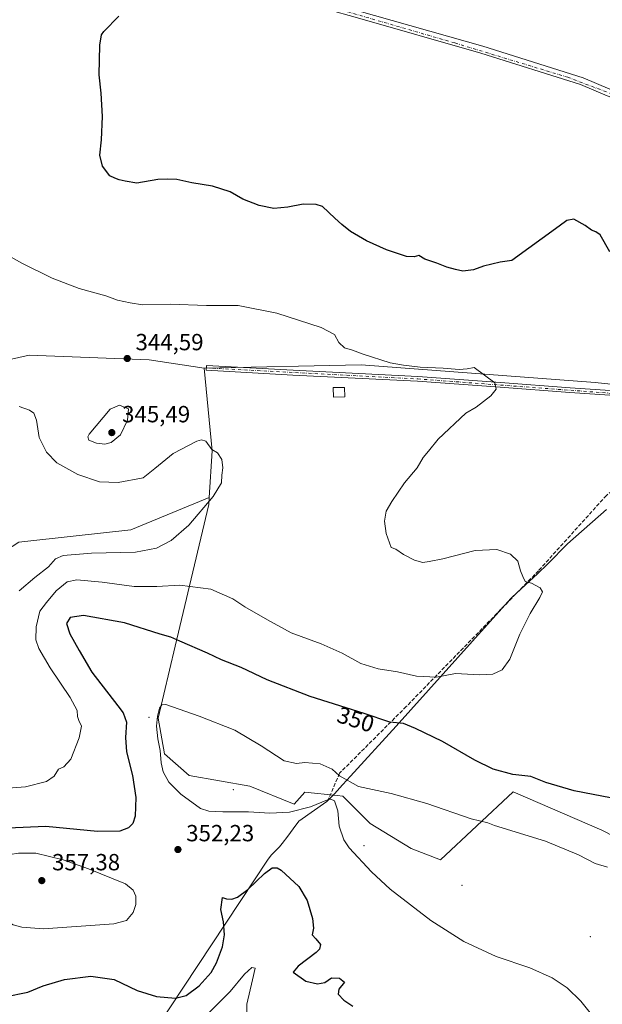
# Model space of a CAD drawing. Units: metres. Extents: x 608307 to 611801, y 4673750 to 4676117.
# Drawn here: x 610324 to 610573, y 4674884 to 4675306 of the extents above; entities that cross this region are included whole.
import ezdxf
from ezdxf.enums import TextEntityAlignment as Align

# ---------------------------------------------------------------- set-up
doc = ezdxf.new("R2010")
doc.units = ezdxf.units.M
doc.header["$MEASUREMENT"] = 0
doc.linetypes.add('DGN Style 3', pattern=[2.307223458686699, 1.648016756204785, -0.6592067024819142])
doc.linetypes.add('DGN Style 4', pattern=[2.6384748266838614, 1.318413404963828, -0.6592067024819142, 0.001648016756204785, -0.6592067024819142])
for name, color, linetype, lineweight in [('Camino Cxs', 7, 'Continuous', 0), ('Camino eje', 30, 'DGN Style 4', 13), ('Centroide de Edificación ligera', 7, 'Continuous', 0), ('Comarca', 135, 'Continuous', 13), ('Comarca CxS', 21, 'Continuous', 0), ('Cultivos herbáceos CxS', 92, 'Continuous', 0), ('Curva de nivel maestra', 30, 'Continuous', 30), ('Curva de nivel normal', 30, 'Continuous', 0), ('Edificación ligera Cxs', 1, 'Continuous', 0), ('Municipio', 91, 'Continuous', 13), ('Municipio CxS', 4, 'Continuous', 0), ('Pastizal CxS', 92, 'Continuous', 0), ('Pista no pavimentada Cxs', 111, 'Continuous', 0), ('Pista no pavimentada eje', 91, 'DGN Style 4', 0), ('Punto de cota en terreno', 7, 'Continuous', 0), ('Rótulo de curva de nivel directora', 7, 'Continuous', 0), ('Rótulo de punto de cota en terreno', 7, 'Continuous', 0), ('Senda', 7, 'DGN Style 3', 0), ('Suelo desnudo CxS', 253, 'Continuous', 0)]:
    doc.layers.add(name, color=color, linetype=linetype, lineweight=lineweight)
doc.styles.add('Style-Arial', font='txt')

# ---------------------------------------------------------------- blocks, each defined once
blk = doc.blocks.new('5PATER')
at = {"layer": 'Pastizal CxS', "linetype": 'Continuous', "lineweight": 0}
h = blk.add_hatch(color=51, dxfattribs=at)
edge = h.paths.add_edge_path()
edge.add_ellipse((0, 0), major_axis=(-0.1095731443231308, -0.1110710700762829), ratio=0.9994222409660322, start_angle=0, end_angle=360)

msp = doc.modelspace()

# ---------------------------------------------------------------- linework, layer by layer
at = {"layer": 'Camino Cxs', "color": 7, "linetype": 'Continuous', "lineweight": 0}
msp.add_polyline3d([(610580.6401000004, 4675144.720100001, 347.9832000000025), (610559.2301000003, 4675146.190099999, 347.1110999999946), (610529.4101, 4675148.4001, 346.3570000000037), (610493.9901000002, 4675150.9901, 344.6055999999954), (610440.5701000001, 4675153.6801, 343.2804000000033), (610403.4001000002, 4675155.720100001, 342.8162000000011), (610403.5100999996, 4675157.7601, 343.1671000000061), (610440.6801000005, 4675155.720100001, 343.7627000000066), (610494.1101000002, 4675153.030099999, 344.9048999999941), (610529.5500999996, 4675150.440099999, 346.6462000000029), (610559.3701, 4675148.2301, 347.1399999999995), (610580.8000999996, 4675146.7601, 348.1301999999997)], dxfattribs=at)
msp.add_polyline3d([(610580.6401000004, 4675144.720100001, 347.9832000000025), (610559.2301000003, 4675146.190099999, 347.1110999999946), (610529.4101, 4675148.4001, 346.3570000000037), (610493.9901000002, 4675150.9901, 344.6055999999954), (610440.5701000001, 4675153.6801, 343.2804000000033), (610403.4001000002, 4675155.720100001, 342.8162000000011), (610403.5100999996, 4675157.7601, 343.1671000000061), (610440.6801000005, 4675155.720100001, 343.7627000000066), (610494.1101000002, 4675153.030099999, 344.9048999999941), (610529.5500999996, 4675150.440099999, 346.6462000000029), (610559.3701, 4675148.2301, 347.1399999999995), (610580.8000999996, 4675146.7601, 348.1301999999997)], dxfattribs=at)
at = {"layer": 'Camino eje', "color": 30, "linetype": 'DGN Style 4', "lineweight": 13}
msp.add_polyline3d([(610403.4550999999, 4675156.7401, 342.9777000000031), (610494.0500999996, 4675152.0101, 344.6901000000071), (610611.3051000005, 4675143.2751, 348.6469999999972), (610620.0301000001, 4675143.530099999, 349.1310999999987), (610624.7401000002, 4675144.380100001, 349.4443000000028), (610628.8101000005, 4675146.360099999, 349.5347000000039), (610635.9700999996, 4675152.1051, 349.7676000000066), (610650.6250999998, 4675165.585100001, 350.9091999999946), (610665.5900999998, 4675180.870100001, 351.2057000000059), (610671.5701000001, 4675185.3651, 351.6411999999983), (610673.4650999998, 4675187.640100001, 353.7485000000015), (610675.4600999998, 4675191.950099999, 359.6609999999928), (610677.8350999998, 4675204.790100001, 367.0835999999982), (610678.0301000001, 4675227.9551, 365.9002999999939), (610678.0220999997, 4675228.760500001, 365.811400000006)], dxfattribs=at)
at = {"layer": 'Centroide de Edificación ligera', "color": 7, "linetype": 'Continuous', "lineweight": 0}
for p in [(610379, 4675007, 354.0442000000039), (610415, 4674976, 357.3880000000063), (610471, 4674952, 356.9413999999961), (610513, 4674935, 359.2960000000021), (610568, 4674913, 360.3598999999958)]:
    msp.add_point(p, dxfattribs=at)
at = {"layer": 'Comarca', "color": 135, "linetype": 'Continuous', "lineweight": 13, "flags": 128}
msp.add_lwpolyline([(610327.6300000009, 4674791.294000002), (610430.0039999996, 4674946.120999999), (610431.3350000005, 4674948.069000001), (610431.8920000008, 4674948.543999999), (610434.7770000002, 4674951.482999999), (610435.9330000008, 4674952.848999998), (610438.3750000015, 4674956.016000001), (610440.7390000013, 4674959.247000001), (610443.1720000019, 4674962.424000002), (610455.0880000023, 4674970.966999998), (610458.4080000018, 4674974.249999999), (610461.8200000023, 4674978.057000001), (610463.6230000001, 4674980.027), (610465.2370000014, 4674981.790999998), (610484.8630000011, 4675003.242000001), (610531.3150000024, 4675055.096000002), (610534.0790000003, 4675057.987000001), (610536.5650000006, 4675060.401000002), (610545.4090000005, 4675068.514999999), (610549.7840000007, 4675072.804999998), (610558.1850000016, 4675081.376000001), (610574.8370000012, 4675096.015000002)], dxfattribs=at)
msp.add_lwpolyline([(610327.6300000009, 4674791.294000002), (610430.0039999996, 4674946.120999999), (610431.3350000005, 4674948.069000001), (610431.8920000008, 4674948.543999999), (610434.7770000002, 4674951.482999999), (610435.9330000008, 4674952.848999998), (610438.3750000015, 4674956.016000001), (610440.7390000013, 4674959.247000001), (610443.1720000019, 4674962.424000002), (610455.0880000023, 4674970.966999998), (610458.4080000018, 4674974.249999999), (610461.8200000023, 4674978.057000001), (610463.6230000001, 4674980.027), (610465.2370000014, 4674981.790999998), (610484.8630000011, 4675003.242000001), (610531.3150000024, 4675055.096000002), (610534.0790000003, 4675057.987000001), (610536.5650000006, 4675060.401000002), (610545.4090000005, 4675068.514999999), (610549.7840000007, 4675072.804999998), (610558.1850000016, 4675081.376000001), (610574.8370000012, 4675096.015000002)], dxfattribs=at)
at = {"layer": 'Comarca CxS', "color": 21, "linetype": 'Continuous', "lineweight": 0, "flags": 128}
for points in [[(610574.8370000006, 4675096.015000002), (610558.1849999988, 4675081.376), (610549.7840000002, 4675072.804999999), (610545.4089999998, 4675068.515000001), (610536.5650000002, 4675060.401000001), (610534.0789999998, 4675057.987000001), (610531.3149999996, 4675055.096000001), (610484.8630000006, 4675003.242000001), (610465.2370000008, 4674981.790999999), (610463.6229999998, 4674980.027000001), (610461.8199999996, 4674978.057), (610458.4079999989, 4674974.249999999), (610455.0879999995, 4674970.966999999), (610443.1720000012, 4674962.424000001), (610440.7390000008, 4674959.247000001), (610438.3750000009, 4674956.016), (610435.9330000002, 4674952.848999999), (610434.7769999999, 4674951.482999999), (610431.8920000002, 4674948.544), (610431.3350000001, 4674948.069), (610430.003999999, 4674946.120999998), (610327.6300000004, 4674791.294000001)], [(610327.6300000004, 4674791.294000001), (610430.003999999, 4674946.120999998), (610431.3350000001, 4674948.069), (610431.8920000002, 4674948.544), (610434.7769999999, 4674951.482999999), (610435.9330000002, 4674952.848999999), (610438.3750000009, 4674956.016), (610440.7390000008, 4674959.247000001), (610443.1720000012, 4674962.424000001), (610455.0879999995, 4674970.966999999), (610458.4079999989, 4674974.249999999), (610461.8199999996, 4674978.057), (610463.6229999998, 4674980.027000001), (610465.2370000008, 4674981.790999999), (610484.8630000006, 4675003.242000001), (610531.3149999996, 4675055.096000001), (610534.0789999998, 4675057.987000001), (610536.5650000002, 4675060.401000001), (610545.4089999998, 4675068.515000001), (610549.7840000002, 4675072.804999999), (610558.1849999988, 4675081.376), (610574.8370000006, 4675096.015000002)]]:
    msp.add_lwpolyline(points, dxfattribs=at)
at = {"layer": 'Cultivos herbáceos CxS', "color": 92, "linetype": 'Continuous', "lineweight": 0, "extrusion": (0.3469494386940835, -0.03959823798352727, 0.9370475262965378), "elevation": 26972.22691362363, "flags": 128}
msp.add_lwpolyline([(4714218.502809863, -71395.107050983), (4714183.622696471, -71402.9810069314), (4714163.716408067, -71404.13019900367)], dxfattribs=at)
msp.add_lwpolyline([(4714218.502809863, -71395.107050983), (4714183.622696471, -71402.9810069314), (4714163.716408067, -71404.13019900367)], dxfattribs=at)
at = {"layer": 'Cultivos herbáceos CxS', "color": 92, "linetype": 'Continuous', "lineweight": 0}
for points in [[(610671.7279000003, 4675310.666300001, 354.2400999999954), (610672.9848999997, 4675272.945699999, 354.1039000000019), (610675.4989, 4675241.5119, 352.5737999999984), (610674.1123000003, 4675200.7477, 351.2976000000053), (610673.5018999996, 4675200.167500001, 351.3295999999973), (610673.3318999996, 4675199.997500001, 351.3383999999933), (610661.0982999997, 4675180.0097, 350.8806000000041), (610628.8265000005, 4675145.9461, 349.2036999999983), (610614.5334000001, 4675145.823899999, 348.6465999999928), (610614.3833, 4675145.6907, 348.6315999999933), (610570.0110999999, 4675150.431100001, 346.9352999999974), (610469.8136999998, 4675158.070699999, 344.4091000000044), (610402.5625, 4675156.6229, 342.9548999999971), (610378.9872000003, 4675160.2358, 344.5644000000029), (610327.5521, 4675162.140799999, 342.4694000000018), (610302.7522, 4675156.648800001, 342.3255000000063)], [(610674.1123000003, 4675200.7477, 351.2976000000053), (610673.5018999996, 4675200.167500001, 351.3295999999973), (610673.3318999996, 4675199.997500001, 351.3383999999933), (610661.0982999997, 4675180.0097, 350.8806000000041), (610628.8265000005, 4675145.9461, 349.2036999999983), (610614.5334000001, 4675145.823899999, 348.6465999999928), (610614.3833, 4675145.6907, 348.6315999999933), (610570.0110999999, 4675150.431100001, 346.9352999999974), (610469.8136999998, 4675158.070699999, 344.4091000000044), (610402.5625, 4675156.6229, 342.9548999999971)], [(610674.1123000003, 4675200.7477, 351.2976000000053), (610673.5018999996, 4675200.167500001, 351.3295999999973), (610673.3318999996, 4675199.997500001, 351.3383999999933), (610661.0982999997, 4675180.0097, 350.8806000000041), (610628.8265000005, 4675145.9461, 349.2036999999983), (610614.5334000001, 4675145.823899999, 348.6465999999928), (610614.3833, 4675145.6907, 348.6315999999933), (610570.0110999999, 4675150.431100001, 346.9352999999974), (610469.8136999998, 4675158.070699999, 344.4091000000044), (610402.5625, 4675156.6229, 342.9548999999971)], [(610302.7522, 4675156.648800001, 342.3255000000063), (610327.5521, 4675162.140799999, 342.4694000000018), (610378.9872000003, 4675160.2358, 344.5644000000029), (610402.5625, 4675156.6229, 342.9548999999971), (610405.9379000004, 4675121.131100001, 340.2053000000014), (610404.7505000001, 4675101.231100001, 339.8040000000037), (610371.1676000003, 4675087.274700001, 338.1031999999978), (610347.7263000002, 4675084.8123, 338.1763999999966), (610323.1639, 4675082.0055, 337.0555000000023)], [(610402.5625, 4675156.6229, 342.9548999999971), (610378.9872000003, 4675160.2358, 344.5644000000029), (610327.5521, 4675162.140799999, 342.4694000000018), (610302.7522, 4675156.648800001, 342.3255000000063)], [(610402.5625, 4675156.6229, 342.9548999999971), (610378.9872000003, 4675160.2358, 344.5644000000029), (610327.5521, 4675162.140799999, 342.4694000000018), (610302.7522, 4675156.648800001, 342.3255000000063)], [(610610.7358999997, 4674939.1303, 353.3432999999932), (610572.8299000004, 4674958.569700001, 352.0593999999983), (610534.9234999996, 4674975.093499999, 351.3386000000028), (610503.8207, 4674945.935699999, 358.1316999999981), (610491.1853, 4674950.795700001, 357.8763000000035), (610473.6902999999, 4674961.487299999, 356.8931000000011), (610462.0268999999, 4674973.150900001, 355.3197999999975), (610459.4671, 4674973.429099999, 355.3160000000062), (610445.7282999996, 4674974.922300001, 356.0817999999999), (610441.1080999998, 4674969.7421, 356.1793000000035), (610441.1058999998, 4674969.739499999, 356.179099999994), (610422.0883, 4674977.4915, 357.3666999999987), (610396.2011000002, 4674982.116900001, 357.8957999999984), (610385.5691000001, 4674991.365700001, 355.8871000000072), (610382.7962999997, 4675006.626900001, 354.9890000000014), (610390.1218999998, 4675037.5427, 350.4541000000027), (610404.5714999996, 4675098.231100001, 339.9391000000033), (610404.7505000001, 4675101.231100001, 339.8040000000037), (610405.9379000004, 4675121.131100001, 340.2053000000014), (610402.5625, 4675156.6229, 342.9548999999971), (610469.8136999998, 4675158.070699999, 344.4091000000044), (610570.0110999999, 4675150.431100001, 346.9352999999974), (610614.3833, 4675145.6907, 348.6315999999933)], [(610404.7505000001, 4675101.231100001, 339.8040000000037), (610371.1676000003, 4675087.274700001, 338.1031999999978), (610347.7263000002, 4675084.8123, 338.1763999999966), (610323.1639, 4675082.0055, 337.0555000000023), (610311.6070999998, 4675074.605900001, 336.9146999999939), (610300.5126999998, 4675052.871099999, 338.2710999999982), (610289.4181000004, 4675017.725299999, 339.1689000000042), (610272.7761000004, 4675015.876499999, 338.7691999999952), (610263.9930999996, 4675023.737700001, 338.2905000000028), (610265.3805000001, 4675034.8365, 337.9412000000011), (610274.1637000004, 4675053.3345, 336.9155000000028), (610270.4659000002, 4675078.306299999, 335.523199999996), (610260.2959000003, 4675088.017700001, 334.9391999999934), (610235.3340999996, 4675094.492900001, 335.3065999999963), (610219.7972999997, 4675109.3803, 334.5071000000025), (610194.9863, 4675122.7477, 333.6404999999941), (610141.4855000004, 4675131.3683, 331.017200000002), (610129.6315000001, 4675133.025699999, 330.4121000000014), (610117.4562999997, 4675134.727700001, 329.8546000000061), (610094.3421, 4675128.2531, 329.6548000000039), (610074.0031000003, 4675129.179500001, 328.4078000000009), (610015.7572999997, 4675150.452500001, 326.436600000001)], [(610404.7505000001, 4675101.231100001, 339.8040000000037), (610404.5714999996, 4675098.231100001, 339.9391000000033), (610390.1218999998, 4675037.5427, 350.4541000000027), (610382.7962999997, 4675006.626900001, 354.9890000000014), (610385.5691000001, 4674991.365700001, 355.8871000000072), (610396.2011000002, 4674982.116900001, 357.8957999999984), (610422.0883, 4674977.4915, 357.3666999999987), (610441.1058999998, 4674969.739499999, 356.179099999994), (610441.1080999998, 4674969.7421, 356.1793000000035), (610445.7282999996, 4674974.922300001, 356.0817999999999), (610459.4671, 4674973.429099999, 355.3160000000062), (610462.0268999999, 4674973.150900001, 355.3197999999975), (610473.6902999999, 4674961.487299999, 356.8931000000011), (610491.1853, 4674950.795700001, 357.8763000000035), (610503.8207, 4674945.935699999, 358.1316999999981), (610534.9234999996, 4674975.093499999, 351.3386000000028), (610572.8299000004, 4674958.569700001, 352.0593999999983), (610610.7358999997, 4674939.1303, 353.3432999999932), (610636.9782999996, 4674915.803099999, 355.0829999999987), (610656.4172999999, 4674905.111099999, 355.2528000000021), (610661.5186999999, 4674898.6985, 353.4272999999957)]]:
    msp.add_polyline3d(points, dxfattribs=at)
at = {"layer": 'Curva de nivel maestra', "color": 30, "linetype": 'Continuous', "lineweight": 30, "elevation": 350, "flags": 128}
for points in [[(610576.3899999997, 4675206.470100001), (610572.1799999997, 4675213.8201), (610570.3399999999, 4675215.020099999), (610568.4800000006, 4675215.790100001), (610565.7599999999, 4675217.8201), (610560.9000000004, 4675220.520099999), (610557.9000000004, 4675219.9101), (610554.6699999999, 4675217.5001), (610534.3799999999, 4675202.790100001), (610529.3399999999, 4675202.0101), (610522.2199999997, 4675200.300100001), (610517.9000000004, 4675198.6801), (610513.3099999996, 4675198.140100001), (610510.1500000004, 4675198.920100001), (610506.5499999998, 4675199.880100001), (610502.2000000002, 4675201.540100001), (610497.0999999996, 4675203.270099999), (610494.4900000002, 4675204.950099999), (610492.4800000006, 4675204.3201), (610489.29, 4675204.470100001), (610480.6200000001, 4675207.350099999), (610472.1399999997, 4675211.190099999), (610465.1799999997, 4675215.220100001), (610461.5099999999, 4675218.2301), (610458.5199999996, 4675220.9101), (610453.2400000002, 4675225.9301), (610450.5999999996, 4675226.790100001), (610445, 4675226.920100001), (610438.3899999997, 4675225.5601), (610432.3899999997, 4675225.030099999), (610426.0599999996, 4675226.270099999), (610419.0599999996, 4675229.0601), (610413.7199999997, 4675232.200099999), (610406.1200000001, 4675234.600099999), (610397.3200000003, 4675236.0001), (610390.79, 4675237.4001), (610386.7199999997, 4675237.540100001), (610382.7199999997, 4675237.450099999), (610373.7300000006, 4675235.9301), (610368.6799999997, 4675236.710100001), (610366.1699999999, 4675237.2601), (610364.3399999999, 4675237.9801), (610362.0899999999, 4675239.0001), (610359.0199999996, 4675243.220100001), (610357.8700000001, 4675247.8201), (610358.5599999996, 4675254.420100001), (610359.0199999996, 4675264.390100001), (610358.4100000003, 4675274.450099999), (610357.5499999998, 4675282.340100001), (610357.8499999996, 4675295.040100001), (610358.5899999999, 4675299.4001), (610359.6399999997, 4675300.9101), (610366.0700000003, 4675307.420100001)], [(610581.0700000003, 4674971.620100001), (610561.1100000005, 4674975.4101), (610548.9500000002, 4674979.040100001), (610542.5199999996, 4674981.610099999), (610534.7699999996, 4674982.530099999), (610526.2999999998, 4674984.690099999), (610518.5300000003, 4674988.550100001), (610504.6900000004, 4674996.640100001), (610493.1100000005, 4675002.140100001), (610487.9100000003, 4675004.3101), (610482.0499999998, 4675004.870100001), (610471.0599999996, 4675008.640100001), (610448.0199999996, 4675015.920100001), (610429.5999999996, 4675022.9901), (610418.4199999999, 4675028.350099999), (610409.9800000006, 4675031.610099999), (610403.9800000006, 4675034.420100001), (610392.1699999999, 4675039.5801), (610388.2999999998, 4675041.370100001), (610383.7400000002, 4675042.600099999), (610368.4600000001, 4675047.520099999), (610350.9000000004, 4675050.600099999), (610345.1900000004, 4675049.800100001), (610343.5800000001, 4675047.2401), (610345.0899999999, 4675042.790100001), (610349.0300000003, 4675035.600099999), (610354.4600000001, 4675026.360099999), (610365.6100000005, 4675011.940099999), (610367.8499999996, 4675008.850099999), (610369.3600000005, 4675004.840100001), (610368.8799999999, 4674998.300100001), (610369.29, 4674992.1801), (610371.8099999996, 4674982.020099999), (610373.2999999998, 4674972.6601), (610372.9400000004, 4674964.6801), (610372.0599999996, 4674961.470100001), (610370.1399999997, 4674959.5701), (610366.4699999997, 4674958.170100001), (610356.8300000001, 4674958.040100001), (610334.7300000006, 4674960.170100001), (610318.4000000004, 4674959.540100001)], [(610317.1399999997, 4674887.220100001), (610327.0999999996, 4674889.1801), (610333.5499999998, 4674891.870100001), (610342.7800000003, 4674894.6801), (610353.9900000002, 4674896.120100001), (610364.0599999996, 4674894.640100001), (610373.8200000003, 4674889.9801), (610382.2000000002, 4674887.280099999), (610390.25, 4674886.630100001), (610394.8700000001, 4674887.800100001), (610400.3600000005, 4674891.920100001), (610405.5800000001, 4674897.620100001), (610407.9100000003, 4674901.7501), (610410.3600000005, 4674908.6801), (610411.2800000003, 4674913.8101), (610410.8200000003, 4674919.340100001), (610409.7199999997, 4674924.5701), (610410.4600000001, 4674929.700099999), (610412.0999999996, 4674929.1801), (610414.3399999999, 4674929.0701), (610416.8099999996, 4674929.920100001), (610421.29, 4674933.2601), (610428.4100000003, 4674940.100099999), (610431.6799999997, 4674942.520099999), (610433.7999999998, 4674942.5001), (610435.5999999996, 4674941.5001), (610443.1699999999, 4674934.440099999), (610446.6299999999, 4674928.520099999), (610448.9600000001, 4674920.700099999), (610449.3700000001, 4674916.630100001), (610448.8899999997, 4674913.8301), (610450.4600000001, 4674912.0701), (610452.3899999997, 4674909.5701), (610452.0099999999, 4674907.6501), (610450.5999999996, 4674906.2401), (610442.8099999996, 4674900.3101), (610440.6799999997, 4674897.710100001), (610446.1399999997, 4674893.9001), (610451.1500000004, 4674892.8301), (610454.25, 4674893.380100001), (610457.0599999996, 4674895.300100001), (610460.4900000002, 4674895.2301), (610462.6500000004, 4674893.4801), (610460.3099999996, 4674890.5101), (610459.9199999999, 4674888.290100001), (610462.3399999999, 4674885.8301), (610466.1799999997, 4674883.2501)]]:
    msp.add_lwpolyline(points, dxfattribs=at)
at = {"layer": 'Curva de nivel normal', "color": 30, "linetype": 'Continuous', "lineweight": 0, "flags": 128}
for points, elevation in [([(610317.5999999996, 4675205.4001), (610324.5, 4675201.600099999), (610337.4000000004, 4675195.140100001), (610349.0499999998, 4675190.780099999), (610360.3700000001, 4675187.640100001), (610365.3700000001, 4675185.7501), (610370.9000000004, 4675184.620100001), (610376.0999999996, 4675183.8201), (610388.0499999998, 4675184.050100001), (610403.5599999996, 4675183.4901), (610417.0599999996, 4675183.4101), (610433.7199999997, 4675180.2401), (610452.7199999997, 4675173.9801), (610458.3600000005, 4675171.050100001), (610460.25, 4675167.590100001), (610462.6900000004, 4675165.300100001), (610466.0599999996, 4675164.360099999), (610470.7199999997, 4675162.5601), (610482.1799999997, 4675158.860099999), (610487.9100000003, 4675157.940099999), (610495.0700000003, 4675157.0101), (610504.9299999997, 4675156.620100001), (610511.7300000006, 4675156.0801), (610515.2199999997, 4675156.380100001), (610518.1699999999, 4675156.960100001), (610527.0999999996, 4675150.370100001), (610527.6200000001, 4675147.6501), (610525.3899999997, 4675144.7401), (610519.0700000003, 4675139.960100001), (610514.7100000001, 4675137.3101), (610502.8600000005, 4675126.200099999), (610498.5800000001, 4675121.0701), (610496.3799999999, 4675118.3101), (610493.7599999999, 4675113.960100001), (610488.3099999996, 4675107.460100001), (610482.9699999997, 4675099.440099999), (610480.4900000002, 4675095.360099999), (610479.75, 4675091.100099999), (610480.4699999997, 4675085.700099999), (610482, 4675081.7501), (610482.6699999999, 4675079.7501), (610484.6900000004, 4675079.100099999), (610488.0099999999, 4675076.7601), (610492.6600000003, 4675074.3301), (610496.2000000002, 4675073.300100001), (610498.9299999997, 4675073.690099999), (610504.7699999996, 4675074.870100001), (610518.6900000004, 4675078.520099999), (610527.9400000004, 4675078.920100001), (610533.8200000003, 4675076.840100001), (610536.8600000005, 4675073.840100001), (610538.0800000001, 4675069.700099999), (610539.0499999998, 4675067.270099999), (610539.9900000002, 4675065.210100001), (610542.7100000001, 4675064.540100001), (610546.4199999999, 4675062.440099999), (610547.4800000006, 4675060.7601), (610546.3799999999, 4675058.340100001), (610542.1500000004, 4675051.460100001), (610537.7999999998, 4675042.5701), (610533.4199999999, 4675031.850099999), (610530.1600000003, 4675027.3301), (610526.2699999996, 4675025.520099999), (610520.4400000004, 4675025.1601), (610510.2800000003, 4675025.700099999), (610502.04, 4675024.130100001), (610493.5599999996, 4675024.6501), (610485.4400000004, 4675026.530099999), (610477.0499999998, 4675027.800100001), (610469.7000000002, 4675030.100099999), (610461.7100000001, 4675034.5101), (610452.7199999997, 4675038.4801), (610439.7999999998, 4675043.220100001), (610429.7199999997, 4675048.7501), (610420.0199999996, 4675054.4001), (610414.9000000004, 4675057.780099999), (610405.4400000004, 4675061.920100001), (610392.0800000001, 4675063.5801), (610382.3499999996, 4675063.050100001), (610372.5099999999, 4675063.110099999), (610358.9299999997, 4675064.970100001), (610348.0700000003, 4675065.870100001), (610343.8399999999, 4675064.9901), (610339.2199999997, 4675061.1501), (610334.9600000001, 4675056.130100001), (610332.2199999997, 4675052.460100001), (610330.6500000004, 4675045.790100001), (610330.4500000002, 4675040.130100001), (610331.7199999997, 4675036.460100001), (610336.5300000003, 4675028.130100001), (610345.1600000003, 4675015.4901), (610348.1799999997, 4675009.850099999), (610348.3099999996, 4675007.380100001), (610348.8600000005, 4675005.590100001), (610350.0199999996, 4675003.1801), (610349.0800000001, 4674998.140100001), (610345.4199999999, 4674989.110099999), (610342.4699999997, 4674985.700099999), (610340.2300000006, 4674984.780099999), (610338.2599999999, 4674981.800100001), (610335.0099999999, 4674979.4101), (610325.9699999997, 4674977.190099999), (610309.0700000003, 4674975.840100001)], 345), ([(610323.2999999998, 4675061.1801), (610330.0499999998, 4675066.970100001), (610335.9199999999, 4675071.460100001), (610338.8799999999, 4675074.9101), (610342.1799999997, 4675076.270099999), (610354.3499999996, 4675077.3201), (610373.1500000004, 4675077.780099999), (610382.2100000001, 4675079.4901), (610388.4199999999, 4675082.7601), (610395.9900000002, 4675089.3301), (610406.4600000001, 4675101.610099999), (610409.9600000001, 4675107.4001), (610410.0899999999, 4675110.8201), (610410.5499999998, 4675113.950099999), (610410.1200000001, 4675117.420100001), (610408.2999999998, 4675120.3301), (610405.8300000001, 4675121.800100001), (610403.2400000002, 4675125.300100001), (610401.3600000005, 4675125.950099999), (610399.4600000001, 4675125.3101), (610389.2199999997, 4675120.020099999), (610381.4000000004, 4675113.5701), (610376.4000000004, 4675109.6801), (610365.7199999997, 4675107.6801), (610357.6900000004, 4675107.890100001), (610348.3899999997, 4675110.970100001), (610339.5199999996, 4675116.0801), (610335.0300000003, 4675120.5801), (610331.9000000004, 4675126.870100001), (610330.7300000006, 4675134.280099999), (610329.5999999996, 4675137.280099999), (610327.7199999997, 4675138.5601), (610323.3300000001, 4675140.210100001)], 340), ([(610366.2300000006, 4675140.8101), (610362.3200000003, 4675138.9801), (610353.3600000005, 4675128.350099999), (610352.7800000003, 4675127.2401), (610353.2100000001, 4675125.780099999), (610356.4400000004, 4675124.4301), (610360.0700000003, 4675124.090100001), (610362.7300000006, 4675124.7601), (610366.75, 4675128.110099999), (610369.79, 4675134.270099999), (610370.1600000003, 4675139.210100001), (610366.2300000006, 4675140.8101)], 345), ([(610386.1900000004, 4675012.440099999), (610384.4299999997, 4675012.3201), (610383.4800000006, 4675010.970100001), (610382.5099999999, 4675007.470100001), (610382.1200000001, 4675003.140100001), (610382.7199999997, 4674997.7301), (610383.7400000002, 4674992.790100001), (610384.1100000005, 4674987.530099999), (610385.0300000003, 4674983.690099999), (610387.4800000006, 4674979.2501), (610392.5199999996, 4674974.0001), (610401, 4674967.950099999), (610404.5800000001, 4674966.8201), (610410.5999999996, 4674966.4101), (610421.5700000003, 4674966.4101), (610430.6500000004, 4674965.920100001), (610439.0999999996, 4674966.3201), (610448.1399999997, 4674968.5701), (610455.3899999997, 4674971.550100001), (610456.7599999999, 4674971.9101), (610458.3499999996, 4674971.190099999), (610459.79, 4674966.950099999), (610460.3700000001, 4674960.350099999), (610462.4199999999, 4674954.450099999), (610464.6100000005, 4674951.030099999), (610474.2999999998, 4674940.800100001), (610482.29, 4674933.280099999), (610499.6100000005, 4674919.920100001), (610513.7599999999, 4674910.860099999), (610527.5999999996, 4674904.550100001), (610542.0899999999, 4674899.590100001), (610551.6600000003, 4674895.370100001), (610557.9800000006, 4674891.090100001), (610563.8700000001, 4674885.390100001), (610568.4900000002, 4674879.5801)], 355), ([(610575.3899999997, 4674942.720100001), (610570.0499999998, 4674944.370100001), (610562.8700000001, 4674948.0101), (610548.8300000001, 4674953.920100001), (610526.9600000001, 4674960.5801), (610524.0499999998, 4674961.7401), (610516.9699999997, 4674963.4901), (610497.9299999997, 4674970.100099999), (610482.6399999997, 4674974.4001), (610468.6600000003, 4674977.4001), (610460.5, 4674981.920100001), (610457.4500000002, 4674984.8201), (610452.2100000001, 4674987.110099999), (610445.6399999997, 4674987.600099999), (610442.04, 4674987.1501), (610436.7800000003, 4674988.340100001), (610426.9299999997, 4674994.8101), (610415.6299999999, 4675001.4101), (610400.4299999997, 4675007.5101), (610386.1900000004, 4675012.440099999)], 355), ([(610330.4900000002, 4674948.720100001), (610322.9800000006, 4674948.710100001), (610312.1200000001, 4674947.020099999), (610295.9299999997, 4674945.9901), (610285.9100000003, 4674943.1601), (610288.7999999998, 4674939.860099999), (610292.5099999999, 4674937.2401), (610300.9600000001, 4674932.380100001), (610308.2100000001, 4674926.640100001), (610312.3200000003, 4674922.9901), (610320.7699999996, 4674918.0701), (610324.4900000002, 4674917.030099999), (610333.7000000002, 4674916.360099999), (610363.8499999996, 4674918.4801), (610369.3499999996, 4674919.960100001), (610372.1200000001, 4674923.3301), (610373.3200000003, 4674926.7401), (610373.29, 4674930.290100001), (610372.1900000004, 4674932.960100001), (610368.8300000001, 4674935.6501), (610353.0199999996, 4674942.090100001), (610342.1900000004, 4674945.9001), (610330.4900000002, 4674948.720100001)], 355), ([(610404.1399999997, 4674879.9301), (610413.6600000003, 4674889.470100001), (610419.8600000005, 4674896.880100001), (610423, 4674899.800100001), (610424.3899999997, 4674899.4801), (610423.3200000003, 4674894.4101), (610420.8099999996, 4674884.100099999), (610420.8200000003, 4674878.5801)], 345)]:
    msp.add_lwpolyline(points, dxfattribs=dict(at, elevation=elevation))
at = {"layer": 'Edificación ligera Cxs', "color": 1, "linetype": 'Continuous', "lineweight": 0}
msp.add_polyline3d([(610462.8201000001, 4675144.300100001, 343.0500000000029), (610457.9600999998, 4675144.170100001, 343.2562999999937), (610457.8501000004, 4675148.2601, 343.7097000000067), (610462.6901000004, 4675148.390100001, 343.6339000000008), (610462.8201000001, 4675144.300100001, 343.0500000000029)], dxfattribs=at)
msp.add_3dface([(610462.8201000001, 4675144.300100001, 343.7097000000067), (610457.9600999998, 4675144.170100001, 343.7097000000067), (610457.8501000004, 4675148.2601, 343.7097000000067), (610462.6901000004, 4675148.390100001, 343.7097000000067)], dxfattribs=at)
at = {"layer": 'Municipio', "color": 91, "linetype": 'Continuous', "lineweight": 13, "flags": 128}
msp.add_lwpolyline([(610327.6300000009, 4674791.294000002), (610430.0039999996, 4674946.120999999), (610431.3350000005, 4674948.069000001), (610431.8920000008, 4674948.543999999), (610434.7770000002, 4674951.482999999), (610435.9330000008, 4674952.848999998), (610438.3750000015, 4674956.016000001), (610440.7390000013, 4674959.247000001), (610443.1720000019, 4674962.424000002), (610455.0880000023, 4674970.966999998), (610458.4080000018, 4674974.249999999), (610461.8200000023, 4674978.057000001), (610463.6230000001, 4674980.027), (610465.2370000014, 4674981.790999998), (610484.8630000011, 4675003.242000001), (610531.3150000024, 4675055.096000002), (610534.0790000003, 4675057.987000001), (610536.5650000006, 4675060.401000002), (610545.4090000005, 4675068.514999999), (610549.7840000007, 4675072.804999998), (610558.1850000016, 4675081.376000001), (610574.8370000012, 4675096.015000002)], dxfattribs=at)
msp.add_lwpolyline([(610327.6300000009, 4674791.294000002), (610430.0039999996, 4674946.120999999), (610431.3350000005, 4674948.069000001), (610431.8920000008, 4674948.543999999), (610434.7770000002, 4674951.482999999), (610435.9330000008, 4674952.848999998), (610438.3750000015, 4674956.016000001), (610440.7390000013, 4674959.247000001), (610443.1720000019, 4674962.424000002), (610455.0880000023, 4674970.966999998), (610458.4080000018, 4674974.249999999), (610461.8200000023, 4674978.057000001), (610463.6230000001, 4674980.027), (610465.2370000014, 4674981.790999998), (610484.8630000011, 4675003.242000001), (610531.3150000024, 4675055.096000002), (610534.0790000003, 4675057.987000001), (610536.5650000006, 4675060.401000002), (610545.4090000005, 4675068.514999999), (610549.7840000007, 4675072.804999998), (610558.1850000016, 4675081.376000001), (610574.8370000012, 4675096.015000002)], dxfattribs=at)
at = {"layer": 'Municipio CxS', "color": 4, "linetype": 'Continuous', "lineweight": 0, "flags": 128}
for points in [[(610574.8370000006, 4675096.015000002), (610558.1849999988, 4675081.376), (610549.7840000002, 4675072.804999999), (610545.4089999998, 4675068.515000001), (610536.5650000002, 4675060.401000001), (610534.0789999998, 4675057.987000001), (610531.3149999996, 4675055.096000001), (610484.8630000006, 4675003.242000001), (610465.2370000008, 4674981.790999999), (610463.6229999998, 4674980.027000001), (610461.8199999996, 4674978.057), (610458.4079999989, 4674974.249999999), (610455.0879999995, 4674970.966999999), (610443.1720000012, 4674962.424000001), (610440.7390000008, 4674959.247000001), (610438.3750000009, 4674956.016), (610435.9330000002, 4674952.848999999), (610434.7769999999, 4674951.482999999), (610431.8920000002, 4674948.544), (610431.3350000001, 4674948.069), (610430.003999999, 4674946.120999998), (610327.6300000004, 4674791.294000001)], [(610327.6300000004, 4674791.294000001), (610430.003999999, 4674946.120999998), (610431.3350000001, 4674948.069), (610431.8920000002, 4674948.544), (610434.7769999999, 4674951.482999999), (610435.9330000002, 4674952.848999999), (610438.3750000009, 4674956.016), (610440.7390000008, 4674959.247000001), (610443.1720000012, 4674962.424000001), (610455.0879999995, 4674970.966999999), (610458.4079999989, 4674974.249999999), (610461.8199999996, 4674978.057), (610463.6229999998, 4674980.027000001), (610465.2370000008, 4674981.790999999), (610484.8630000006, 4675003.242000001), (610531.3149999996, 4675055.096000001), (610534.0789999998, 4675057.987000001), (610536.5650000002, 4675060.401000001), (610545.4089999998, 4675068.515000001), (610549.7840000002, 4675072.804999999), (610558.1849999988, 4675081.376), (610574.8370000006, 4675096.015000002)]]:
    msp.add_lwpolyline(points, dxfattribs=at)
at = {"layer": 'Pista no pavimentada Cxs', "color": 111, "linetype": 'Continuous', "lineweight": 0}
for points in [[(610677.0100999996, 4675227.870100001, 364.6833000000042), (610675.4401000004, 4675227.7301, 361.6046999999962), (610666.8300999999, 4675232.200099999, 352.590200000006), (610634.9700999996, 4675247.780099999, 354.3794999999955), (610607.4901000002, 4675260.0601, 355.0555000000023), (610589.2301000003, 4675268.3101, 354.5728999999992), (610575.1901000004, 4675273.360099999, 354.519100000005), (610563.8000999996, 4675278.1501, 354.6046999999962), (610521.0201000003, 4675291.630100001, 354.6034999999974), (610467.1801000005, 4675307.020099999, 354.9388999999938), (610433.3800999997, 4675316.630100001, 355.2250000000058), (610416.2801000001, 4675321.920100001, 353.2522999999928), (610401.9801000003, 4675326.350099999, 352.594299999997), (610386.0500999996, 4675330.940099999, 352.1682000000001), (610369.1801000005, 4675335.9101, 351.4394000000029), (610357.2100999998, 4675339.040100001, 351.553899999999), (610309.8800999997, 4675353.2601, 351.5390999999945)], [(610310.7301000003, 4675356.1801, 351.9104999999981), (610358.0301000001, 4675341.970100001, 351.778999999995), (610370.0000999998, 4675338.840100001, 351.5155999999988), (610386.9001000002, 4675333.860099999, 352.2918999999966), (610402.8501000004, 4675329.2601, 352.6774000000005), (610417.1801000005, 4675324.8201, 353.4360000000015), (610434.2500999998, 4675319.540100001, 354.8828999999969), (610468.0201000003, 4675309.940099999, 355.4863000000041), (610521.8901000004, 4675294.540100001, 355.0669000000053), (610564.8501000004, 4675281.0101, 355.2641000000003), (610576.3000999996, 4675276.190099999, 354.9122999999963), (610590.3701, 4675271.130100001, 355.0412000000069), (610608.7301000003, 4675262.8301, 355.2572999999975), (610636.2600999996, 4675250.530099999, 355.1192000000011), (610668.1901000004, 4675234.9101, 353.297000000006), (610676.0601000005, 4675230.8301, 362.2798999999941), (610679.6201, 4675231.140100001, 366.559699999998), (610688.3800999997, 4675232.640100001, 368.2142000000022), (610712.6001000004, 4675238.8101, 367.1842000000034), (610733.0264999997, 4675243.432700001, 353.8990000000049)], [(610575.1901000004, 4675273.360099999, 354.519100000005), (610563.8000999996, 4675278.1501, 354.6046999999962), (610521.0201000003, 4675291.630100001, 354.6034999999974), (610467.1801000005, 4675307.020099999, 354.9388999999938)], [(610468.0201000003, 4675309.940099999, 355.4863000000041), (610521.8901000004, 4675294.540100001, 355.0669000000053), (610564.8501000004, 4675281.0101, 355.2641000000003), (610576.3000999996, 4675276.190099999, 354.9122999999963)]]:
    msp.add_polyline3d(points, dxfattribs=at)
at = {"layer": 'Pista no pavimentada eje', "color": 91, "linetype": 'DGN Style 4', "lineweight": 0}
msp.add_polyline3d([(610678.0220999997, 4675228.760500001, 365.811400000006), (610635.7363, 4675248.836300001, 354.6551999999938), (610590.1775000002, 4675269.159499999, 354.7385999999969), (610558.3454999998, 4675281.2479, 354.6800999999978), (610509.8605000004, 4675295.998299999, 354.5048999999999), (610433.8151000004, 4675318.085100001, 354.9575999999943), (610222.9855000004, 4675380.202099999, 352.7410999999993), (610137.1601, 4675399.670100001, 351.4918000000035), (610093.7701000003, 4675410.520099999, 350.8530000000028), (610040.8976999996, 4675420.629899999, 348.0047999999952)], dxfattribs=at)
at = {"layer": 'Senda', "color": 7, "linetype": 'DGN Style 3', "lineweight": 0}
msp.add_polyline3d([(610625.4117000002, 4675143.571000001, 349.3083999999944), (610574.8525, 4675102.076300001, 348.9936000000016), (610545.7481000006, 4675069.796900001, 345.4738999999972), (610489.1272999998, 4675011.588500001, 348.3926999999967), (610460.5521, 4674983.013499999, 355.0929999999935), (610455.7896999996, 4674971.900900001, 355.2075999999943)], dxfattribs=at)
at = {"layer": 'Suelo desnudo CxS', "color": 253, "linetype": 'Continuous', "lineweight": 0}
for points in [[(610404.7505000001, 4675101.231100001, 339.8040000000037), (610371.1676000003, 4675087.274700001, 338.1031999999978), (610347.7263000002, 4675084.8123, 338.1763999999966), (610323.1639, 4675082.0055, 337.0555000000023), (610311.6070999998, 4675074.605900001, 336.9146999999939), (610300.5126999998, 4675052.871099999, 338.2710999999982), (610289.4181000004, 4675017.725299999, 339.1689000000042), (610272.7761000004, 4675015.876499999, 338.7691999999952), (610263.9930999996, 4675023.737700001, 338.2905000000028), (610265.3805000001, 4675034.8365, 337.9412000000011), (610274.1637000004, 4675053.3345, 336.9155000000028), (610270.4659000002, 4675078.306299999, 335.523199999996), (610260.2959000003, 4675088.017700001, 334.9391999999934), (610235.3340999996, 4675094.492900001, 335.3065999999963), (610219.7972999997, 4675109.3803, 334.5071000000025), (610194.9863, 4675122.7477, 333.6404999999941), (610141.4855000004, 4675131.3683, 331.017200000002), (610129.6315000001, 4675133.025699999, 330.4121000000014), (610117.4562999997, 4675134.727700001, 329.8546000000061), (610094.3421, 4675128.2531, 329.6548000000039), (610074.0031000003, 4675129.179500001, 328.4078000000009), (610015.7572999997, 4675150.452500001, 326.436600000001)], [(610323.1639, 4675082.0055, 337.0555000000023), (610347.7263000002, 4675084.8123, 338.1763999999966), (610371.1676000003, 4675087.274700001, 338.1031999999978), (610404.7505000001, 4675101.231100001, 339.8040000000037), (610404.5714999996, 4675098.231100001, 339.9391000000033), (610390.1218999998, 4675037.5427, 350.4541000000027), (610382.7962999997, 4675006.626900001, 354.9890000000014), (610385.5691000001, 4674991.365700001, 355.8871000000072), (610396.2011000002, 4674982.116900001, 357.8957999999984), (610422.0883, 4674977.4915, 357.3666999999987), (610441.1058999998, 4674969.739499999, 356.179099999994), (610441.1080999998, 4674969.7421, 356.1793000000035), (610445.7282999996, 4674974.922300001, 356.0817999999999), (610459.4671, 4674973.429099999, 355.3160000000062), (610462.0268999999, 4674973.150900001, 355.3197999999975), (610473.6902999999, 4674961.487299999, 356.8931000000011), (610491.1853, 4674950.795700001, 357.8763000000035), (610503.8207, 4674945.935699999, 358.1316999999981), (610534.9234999996, 4674975.093499999, 351.3386000000028), (610572.8299000004, 4674958.569700001, 352.0593999999983), (610610.7358999997, 4674939.1303, 353.3432999999932)], [(610404.7505000001, 4675101.231100001, 339.8040000000037), (610404.5714999996, 4675098.231100001, 339.9391000000033), (610390.1218999998, 4675037.5427, 350.4541000000027), (610382.7962999997, 4675006.626900001, 354.9890000000014), (610385.5691000001, 4674991.365700001, 355.8871000000072), (610396.2011000002, 4674982.116900001, 357.8957999999984), (610422.0883, 4674977.4915, 357.3666999999987), (610441.1058999998, 4674969.739499999, 356.179099999994), (610441.1080999998, 4674969.7421, 356.1793000000035), (610445.7282999996, 4674974.922300001, 356.0817999999999), (610459.4671, 4674973.429099999, 355.3160000000062), (610462.0268999999, 4674973.150900001, 355.3197999999975), (610473.6902999999, 4674961.487299999, 356.8931000000011), (610491.1853, 4674950.795700001, 357.8763000000035), (610503.8207, 4674945.935699999, 358.1316999999981), (610534.9234999996, 4674975.093499999, 351.3386000000028), (610572.8299000004, 4674958.569700001, 352.0593999999983), (610610.7358999997, 4674939.1303, 353.3432999999932), (610636.9782999996, 4674915.803099999, 355.0829999999987), (610656.4172999999, 4674905.111099999, 355.2528000000021), (610661.5186999999, 4674898.6985, 353.4272999999957)]]:
    msp.add_polyline3d(points, dxfattribs=at)

# ---------------------------------------------------------------- block references
at = {"layer": 'Punto de cota en terreno', "color": 7, "linetype": 'Continuous', "lineweight": 0, "xscale": 10, "yscale": 10, "zscale": 10}
for p in [(610369.6200000001, 4675160.76, 344.5899999999965), (610363, 4675129, 345.4900000000052), (610391.3300000001, 4674950.32, 352.2299999999959), (610333, 4674937, 357.3800000000047)]:
    msp.add_blockref('5PATER', p, dxfattribs=at)

# ---------------------------------------------------------------- texts
at = {"layer": 'Rótulo de curva de nivel directora', "color": 7, "linetype": 'Continuous', "lineweight": 0, "style": 'Style-Arial'}
msp.add_text('350', height=7.000000000000002, rotation=342.4648707899951, dxfattribs=at).set_placement((610467.4742264763, 4675006.067258817), align=Align.MIDDLE_CENTER)
at = {"layer": 'Rótulo de punto de cota en terreno', "color": 7, "linetype": 'Continuous', "lineweight": 0, "style": 'Style-Arial'}
for s, p in [('344,59', (610373.1478000004, 4675164.287799999)), ('345,49', (610367.4096999997, 4675133.409700001)), ('352,23', (610394.8578000005, 4674953.847800001)), ('357,38', (610337.4096999997, 4674941.409700001))]:
    msp.add_text(s, height=7.000000000000002, dxfattribs=at).set_placement(p)

doc.saveas('drawing.dxf')
